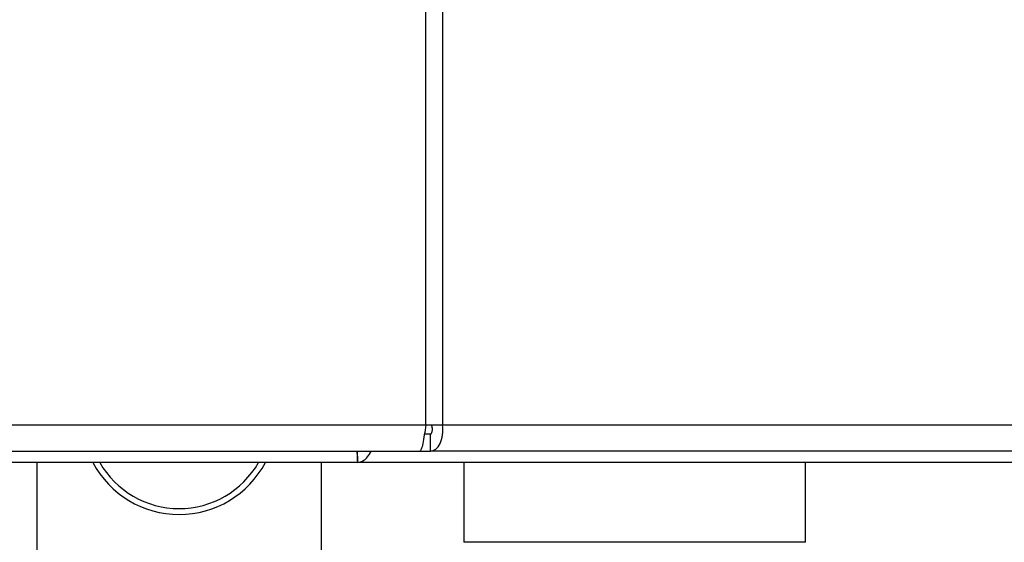
# Paper-space layout 'Blatt4' of a CAD drawing. Units: millimetres. Extents: x 0 to 4200, y 0 to 2970.
# Drawn here: x 1357 to 1443, y 1602 to 1648 of the extents above; entities that cross this region are included whole.
import ezdxf

# ---------------------------------------------------------------- set-up
doc = ezdxf.new("R2010")
doc.units = ezdxf.units.MM
doc.linetypes.add('SLD-Durchgehend', pattern=[0])
doc.layers.add('SLD-0', color=7, linetype='SLD-Durchgehend', lineweight=30)

psp = doc.layouts.new('Blatt4')

# ---------------------------------------------------------------- linework, layer by layer
at = {"layer": 'SLD-0', "ltscale": 10}
for p, q in [((1392.474, 1612.083), (1392.474, 2405.483)), ((1393.952, 2405.483), (1393.952, 1612.083)), ((1194.148, 1612.083), (1392.474, 1612.083)), ((1392.474, 1612.083), (1393.952, 1612.083)), ((1393.952, 1612.083), (1481.176, 1612.083)), ((1392.881, 1611.283), (1392.353, 1611.283)), ((1392.881, 1609.783), (1392.881, 1611.283)), ((1194.68, 1609.783), (1391.942, 1609.783)), ((1386.484, 1608.896), (1386.484, 1609.783)), ((1391.942, 1609.783), (1392.881, 1609.783)), ((1479.698, 1609.783), (1392.881, 1609.783)), ((1386.474, 1608.783), (1200.148, 1608.783)), ((1358.311, 1608.783), (1358.311, 1600.783)), ((1383.311, 1600.783), (1383.311, 1608.783)), ((1453.095, 1608.783), (1386.474, 1608.783)), ((1395.811, 1608.783), (1395.811, 1601.78)), ((1425.811, 1601.78), (1425.811, 1608.783)), ((1425.811, 1601.78), (1395.811, 1601.78))]:
    psp.add_line(p, q, dxfattribs=at)
at = {"layer": 'SLD-0', "ltscale": 100}
for radius, start, end in [(8.565, 207.84229, 332.15771), (8.041, 209.83348, 330.16652)]:
    psp.add_arc((1370.811, 1612.783), radius, start, end, dxfattribs=at)
at = {"layer": 'SLD-0', "ltscale": 10}
for points in [[(1392.474, 1612.083), (1392.429, 1611.781), (1392.341, 1611.178), (1392.208, 1610.418), (1392.075, 1609.886), (1391.986, 1609.817), (1391.942, 1609.783)], [(1392.881, 1609.783), (1393.041, 1609.817), (1393.361, 1609.886), (1393.747, 1610.418), (1393.987, 1611.178), (1393.964, 1611.781), (1393.952, 1612.083)], [(1392.881, 1611.283), (1392.915, 1611.295), (1392.982, 1611.319), (1393.05, 1611.504), (1393.067, 1611.768), (1393.014, 1611.978), (1392.988, 1612.083)]]:
    psp.add_open_spline(points, degree=3, dxfattribs=at)
for points, knots in [([(1386.408, 1609.783), (1386.421, 1609.668), (1386.463, 1609.298), (1386.49, 1608.892), (1386.479, 1608.819), (1386.474, 1608.783)], [0, 0, 0, 0, 0.182574, 0.592116, 1, 1, 1, 1]), ([(1386.474, 1608.783), (1386.624, 1608.808), (1386.921, 1608.859), (1387.364, 1609.225), (1387.593, 1609.602), (1387.703, 1609.783)], [0, 0, 0, 0, 0.346645, 0.687421, 1, 1, 1, 1])]:
    psp.add_open_spline(points, degree=3, knots=knots, dxfattribs=at)

doc.saveas('drawing.dxf')
